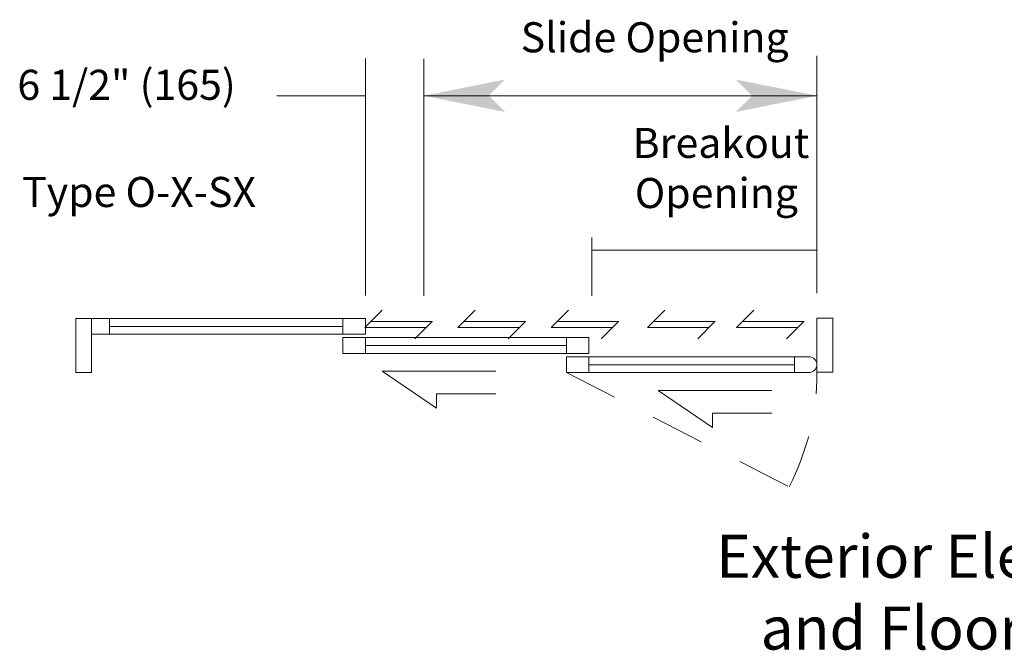
# Model space of a CAD drawing. Extents: x -12.1 to -4.7, y -30.4 to -19.8.
# Drawn here: x -12.1 to -9.9, y -28.1 to -26.7 of the extents above; entities that cross this region are included whole.
import ezdxf

# ---------------------------------------------------------------- set-up
doc = ezdxf.new("R2010")
doc.units = 0
doc.header["$MEASUREMENT"] = 0
doc.linetypes.add('Hidden', pattern=[0.1975, 0.125, -0.0725])
doc.layers.get('0').update_dxf_attribs({"lineweight": 0})
doc.layers.add('LAYER1', color=23, linetype='Continuous')
doc.layers.add('PART', color=7, linetype='Continuous', lineweight=0)
doc.styles.add('VlmTxt2', font='ARIAL')

# ---------------------------------------------------------------- blocks, each defined once
blk = doc.blocks.new('VlmArrow0')
at = {"color": 0, "lineweight": 0}
blk.add_solid([(0, 0), (-1.5, -0.3), (-1.5, 0.3), (-1.2, 0)], dxfattribs=at)

msp = doc.modelspace()

# ---------------------------------------------------------------- linework, layer by layer
at = {"layer": 'LAYER1', "color": 7, "linetype": 'Continuous', "lineweight": 5}
for p, q in [((-10.2948, -26.7461), (-10.2948, -27.2945)), ((-11.3372, -26.7526), (-11.3372, -27.2998)), ((-11.2022, -26.7532), (-11.2022, -27.3004)), ((-11.3372, -26.8385), (-11.5419, -26.8385)), ((-11.2022, -26.8385), (-10.2948, -26.8385)), ((-10.8148, -27.1662), (-10.8148, -27.3004)), ((-10.8148, -27.1951), (-10.2948, -27.1951)), ((-11.9275, -27.3712), (-11.3893, -27.3712)), ((-11.3372, -27.4155), (-10.8733, -27.4155)), ((-10.8212, -27.4598), (-10.347, -27.4598))]:
    msp.add_line(p, q, dxfattribs=at)
at = {"layer": 'LAYER1', "color": 23, "linetype": 'Continuous', "lineweight": 5}
for p, q in [((-11.3385, -27.3736), (-11.2987, -27.3338)), ((-11.1235, -27.3736), (-11.0836, -27.3338)), ((-10.9084, -27.3736), (-10.8686, -27.3338)), ((-10.6858, -27.3736), (-10.6459, -27.3338)), ((-10.4805, -27.3736), (-10.4406, -27.3338)), ((-11.1824, -27.3604), (-11.3247, -27.3604)), ((-11.2229, -27.4003), (-11.183, -27.3604)), ((-10.9673, -27.3604), (-11.1097, -27.3604)), ((-11.0078, -27.4003), (-10.9679, -27.3604)), ((-10.7523, -27.3604), (-10.8946, -27.3604)), ((-10.7928, -27.4003), (-10.7529, -27.3604)), ((-10.5296, -27.3604), (-10.672, -27.3604)), ((-10.5701, -27.4003), (-10.5303, -27.3604)), ((-10.3244, -27.3604), (-10.4667, -27.3604)), ((-10.3648, -27.4003), (-10.325, -27.3604)), ((-11.1962, -27.3736), (-11.3385, -27.3736)), ((-10.9811, -27.3736), (-11.1235, -27.3736)), ((-10.7661, -27.3736), (-10.9084, -27.3736)), ((-10.5435, -27.3736), (-10.6858, -27.3736)), ((-10.3382, -27.3736), (-10.4805, -27.3736))]:
    msp.add_line(p, q, dxfattribs=at)
at = {"layer": 'LAYER1', "color": 7, "linetype": 'Continuous', "lineweight": 13}
for p, q in [((-11.9692, -27.3529), (-11.3372, -27.3529)), ((-11.9275, -27.3529), (-11.9275, -27.3894)), ((-11.3893, -27.3529), (-11.3893, -27.3894)), ((-11.3372, -27.3529), (-11.3372, -27.3894)), ((-11.9692, -27.3894), (-11.3372, -27.3894)), ((-11.3893, -27.3972), (-10.8212, -27.3972)), ((-11.3893, -27.3972), (-11.3893, -27.4337)), ((-11.3372, -27.3972), (-11.3372, -27.4337)), ((-10.8733, -27.3972), (-10.8733, -27.4337)), ((-10.8212, -27.3972), (-10.8212, -27.4337)), ((-11.3893, -27.4337), (-10.8212, -27.4337)), ((-10.8733, -27.4415), (-10.3131, -27.4415)), ((-10.8733, -27.4415), (-10.8733, -27.478)), ((-10.8212, -27.4415), (-10.8212, -27.478)), ((-10.347, -27.4415), (-10.347, -27.478)), ((-10.8733, -27.478), (-10.3131, -27.478))]:
    msp.add_line(p, q, dxfattribs=at)
at = {"layer": 'LAYER1', "color": 23, "linetype": 'Continuous', "lineweight": 13}
for p, q in [((-11.0363, -27.4748), (-11.2986, -27.4748)), ((-11.2986, -27.4748), (-11.1732, -27.5603)), ((-10.661, -27.5191), (-10.5356, -27.6047)), ((-10.3987, -27.5191), (-10.661, -27.5191)), ((-11.1732, -27.5272), (-11.0363, -27.5272)), ((-11.1732, -27.5603), (-11.1732, -27.5272)), ((-10.5356, -27.5715), (-10.3987, -27.5715)), ((-10.5356, -27.6047), (-10.5356, -27.5715))]:
    msp.add_line(p, q, dxfattribs=at)
at = {"layer": 'LAYER1', "color": 23, "linetype": 'Hidden', "lineweight": 5}
msp.add_line((-10.8733, -27.478), (-10.3593, -27.7418), dxfattribs=at)
at = {"layer": 'LAYER1', "color": 7, "linetype": 'Continuous', "lineweight": 13}
msp.add_arc((-10.3131, -27.4598), 0.0182, 270, 450, dxfattribs=at)
at = {"layer": 'LAYER1', "color": 23, "linetype": 'Hidden', "lineweight": 5}
msp.add_arc((-10.8669, -27.478), 0.5721, 332.5458, 360, dxfattribs=at)
at = {"layer": 'PART', "color": 7, "linetype": 'Continuous', "lineweight": 13}
for p, q in [((-12.0056, -27.3529), (-11.9692, -27.3529)), ((-12.0056, -27.4777), (-12.0056, -27.3529)), ((-11.9692, -27.3529), (-11.9692, -27.4777)), ((-10.2948, -27.4774), (-10.2948, -27.3526)), ((-10.2948, -27.3526), (-10.2584, -27.3526)), ((-10.2584, -27.3526), (-10.2584, -27.4774)), ((-11.9692, -27.4777), (-12.0056, -27.4777)), ((-10.2584, -27.4774), (-10.2948, -27.4774))]:
    msp.add_line(p, q, dxfattribs=at)

# ---------------------------------------------------------------- block references
at = {"layer": 'LAYER1', "color": 7, "xscale": 0.125, "yscale": 0.125, "zscale": 0.125, "rotation": 180}
msp.add_blockref('VlmArrow0', (-11.2022, -26.8385), dxfattribs=at)
at = {"layer": 'LAYER1', "color": 7, "xscale": 0.125, "yscale": 0.125, "zscale": 0.125}
msp.add_blockref('VlmArrow0', (-10.2948, -26.8385), dxfattribs=at)
at = {"layer": 'LAYER1', "color": 7, "extrusion": (0, 1, 0), "xscale": 0.00381023995578289, "yscale": 0.00381023995578289, "zscale": 0.00381023995578289, "rotation": 180}
for p in [(11.3372, 0, -26.8385), (10.2948, 0, -27.1951)]:
    msp.add_blockref('VlmArrow0', p, dxfattribs=at)
at = {"layer": 'LAYER1', "color": 7, "extrusion": (0, 1, 0), "xscale": 0.00381023995578289, "yscale": 0.00381023995578289, "zscale": 0.00381023995578289}
msp.add_blockref('VlmArrow0', (10.8148, 0, -27.1951), dxfattribs=at)

# ---------------------------------------------------------------- texts
at = {"layer": 'LAYER1', "color": 7, "style": 'VlmTxt2'}
for s, insert, char_height, width, attachment_point in [('Slide Opening', (-10.6694, -26.6688), 0.069444, 0.9771, 2), ('6 1/2" (165) ', (-12.1405, -26.7786), 0.069444, 0.845786, 1), (' Breakout Opening', (-10.527, -26.9128), 0.069444, 0.700628, 2), ('Type O-X-SX ', (-12.1294, -27.0261), 0.069444, 0.971505, 1), ('Exterior Elevations\\P and Floor Plans', (-9.9342, -27.8526), 0.09945, 1.418663, 2)]:
    msp.add_mtext(s, dxfattribs=dict(at, insert=insert, char_height=char_height, width=width, attachment_point=attachment_point))

doc.saveas('drawing.dxf')
